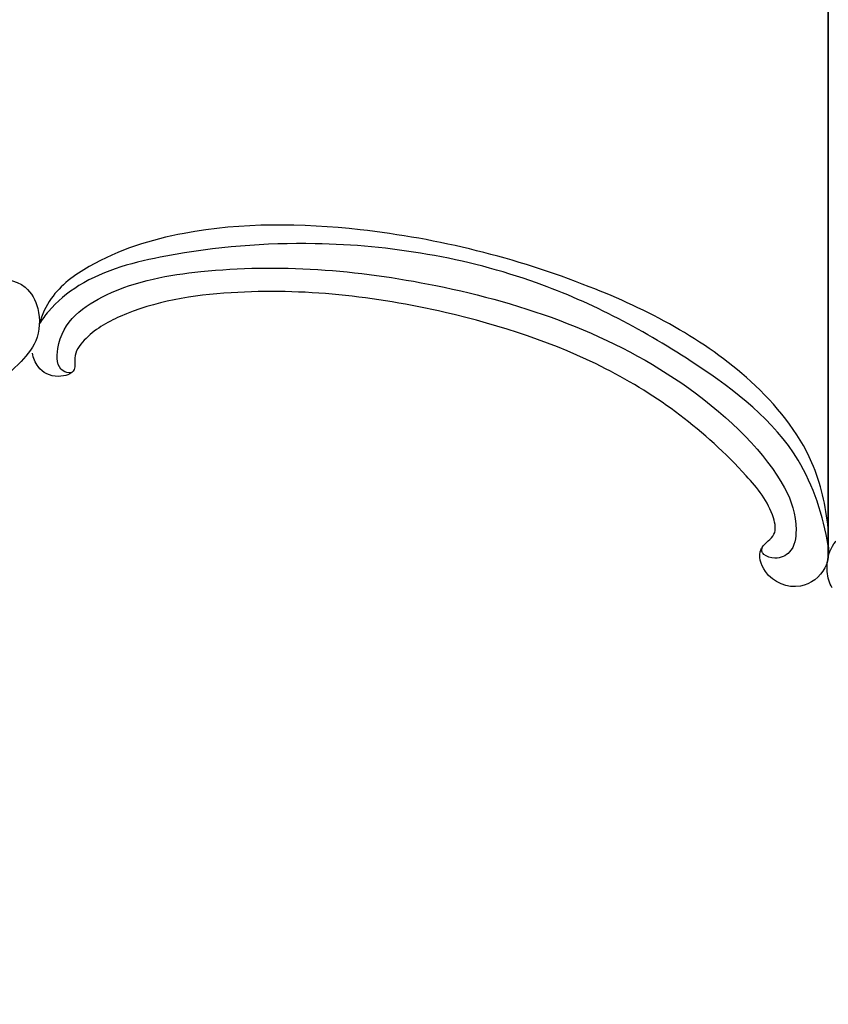
# Model space of a CAD drawing. Units: millimetres. Extents: x 5186 to 9267, y -3181 to 394.
# Drawn here: x 6423 to 6585, y -1869 to -1672 of the extents above; entities that cross this region are included whole.
import ezdxf

# ---------------------------------------------------------------- set-up
doc = ezdxf.new("R2010")
doc.units = ezdxf.units.MM
doc.header["$MEASUREMENT"] = 0
doc.styles.add('Arial', font='arial.ttf')
doc.dimstyles.new('Default', dxfattribs={"dimtxt": 40, "dimasz": 30, "dimexe": 0.5, "dimexo": 0.5, "dimgap": 0.25, "dimtad": 1, "dimtoh": 1, "dimdec": 0, "dimzin": 1, "dimdsep": 46, "dimtxsty": 'Arial', "dimcen": 0.5, "dimadec": 0, "dimazin": 0, "dimtfac": 1, "dimtdec": 4, "dimtix": 1, "dimtmove": 1, "dimatfit": 3, "dimfxl": 1, "dimtolj": 1, "dimtzin": 1, "dimarcsym": 0})

# ---------------------------------------------------------------- blocks, each defined once
blk = doc.blocks.new('*D12')
at = {"color": 0, "lineweight": -2, "transparency": 16777216}
for p, q in [((5608.03, -1678.82), (5608.03, -1563.86)), ((6678.11, -1564.36), (5638.03, -1564.36)), ((6708.11, -1678.82), (6708.11, -1563.86))]:
    blk.add_line(p, q, dxfattribs=at)
at = {"color": 0, "transparency": 16777216}
for points in [[(5638.03, -1559.36), (5638.03, -1569.36), (5608.03, -1564.36)], [(6678.11, -1559.36), (6678.11, -1569.36), (6708.11, -1564.36)]]:
    blk.add_solid(points, dxfattribs=at)
at = {"layer": 'Defpoints', "color": 0, "transparency": 16777216}
for p in [(5608.03, -1564.36), (5608.03, -1679.32), (6708.11, -1679.32)]:
    blk.add_point(p, dxfattribs=at)
at = {"color": 0, "transparency": 16777216, "insert": (6158.07, -1543.68), "char_height": 40, "attachment_point": 5, "style": 'Arial'}
blk.add_mtext('\\A1;1100', dxfattribs=at)

msp = doc.modelspace()

# ---------------------------------------------------------------- linework, layer by layer
for points in [[(6585.11, -1657.26), (6585.11, -1777.67)], [(6585.11, -1780.15), (6585.11, -1657.3)]]:
    msp.add_lwpolyline(points)
for points, knots in [([(6585.11, -1774.24), (6584.69, -1769.74), (6582.1, -1758.46), (6566.44, -1739.47), (6534.69, -1723.1), (6495.65, -1713.37), (6460.87, -1712.92), (6439.82, -1719.41), (6429.83, -1726.65), (6427.66, -1731.49), (6427.11, -1733.27)], [0, 0, 0, 0, 13.559898, 33.902854, 71.407931, 118.662378, 153.946292, 174.086058, 184.031475, 189.60621, 189.60621, 189.60621, 189.60621]), ([(6585.11, -1777.67), (6584.11, -1771.7), (6579.25, -1756.44), (6556.68, -1739.09), (6524.71, -1722.06), (6487.26, -1715.85), (6456.31, -1718.37), (6437.6, -1723.08), (6429.86, -1729.45), (6427.67, -1732.42), (6427.11, -1733.27)], [0, 0, 0, 0, 18.155618, 46.147796, 82.006936, 127.036653, 157.051816, 175.434069, 183.452476, 186.493683, 186.493683, 186.493683, 186.493683]), ([(6433.5, -1743.11), (6432.94, -1743.09), (6430.63, -1742.68), (6430.34, -1733.7), (6441.88, -1725.46), (6468.43, -1720.77), (6508.2, -1723.71), (6551.79, -1738.69), (6575.56, -1762.06), (6579.11, -1772.69), (6578.32, -1778.86), (6575.05, -1780.52), (6572.49, -1779.85), (6571.63, -1778.69), (6571.92, -1777.98), (6572.15, -1777.67)], [0, 0, 0, 0, 1.697954, 6.298427, 20.810617, 40.260935, 87.081191, 139.30262, 167.552273, 178.462396, 184.003453, 187.319339, 189.399005, 190.126527, 191.302965, 191.302965, 191.302965, 191.302965]), ([(6415.56, -1731.99), (6415.17, -1731.52), (6413.76, -1729.31), (6416.9, -1723.51), (6424.44, -1724.78), (6427.42, -1730.61), (6427.1, -1736.8), (6420.25, -1744.6), (6405.12, -1754.98), (6370.65, -1756.51), (6329.48, -1744.86), (6293.56, -1736.15), (6274.33, -1730.96), (6270.46, -1729.91)], [0, 0, 0, 0, 1.842046, 7.49115, 14.724189, 19.648737, 26.120492, 31.945843, 49.947685, 79.878293, 130.87551, 178.623302, 190.646536, 190.646536, 190.646536, 190.646536]), ([(6585.11, -1777.67), (6585.29, -1779.15), (6584.95, -1782.93), (6579.24, -1787.15), (6572.46, -1784.45), (6570.81, -1778.85), (6572.97, -1776.83), (6574.85, -1775.15), (6573.85, -1769.66), (6562.95, -1756.51), (6541.91, -1740.87), (6505.72, -1729.07), (6472.39, -1725.28), (6447.32, -1729.21), (6436.93, -1735.1), (6433.82, -1739.42), (6434.63, -1743.08), (6430.34, -1744.37), (6426.85, -1742.57), (6425.9, -1740.12), (6425.74, -1739.16)], [0, 0, 0, 0, 4.495166, 10.630392, 18.23295, 22.735041, 24.933038, 26.696036, 29.948033, 39.579261, 75.12785, 109.260135, 152.325729, 175.052126, 183.695065, 187.733796, 189.994506, 193.419601, 197.934931, 200.857757, 200.857757, 200.857757, 200.857757]), ([(6585.91, -1786.13), (6585.64, -1785.64), (6584.95, -1784.04), (6584.7, -1780.77), (6586.3, -1775.85), (6594.11, -1773.97), (6603.03, -1779.35), (6611.54, -1789.69), (6617.23, -1806.59), (6622.95, -1826.22), (6625.78, -1852.4), (6627.87, -1884.41), (6625.41, -1923.62), (6623.1, -1966.83), (6616.92, -2013.31), (6611.97, -2063.36), (6605.61, -2118.77), (6600.44, -2172.47), (6598.25, -2229.62), (6598.07, -2278.81), (6603.44, -2321), (6608.33, -2345.23), (6611.57, -2356.92), (6612.54, -2360.19)], [0, 0, 0, 0, 1.68457, 5.161625, 9.723965, 15.802904, 25.969653, 39.319227, 55.443298, 78.845834, 100.691106, 134.161177, 175.023478, 218.372269, 263.961367, 315.604249, 369.260748, 431.304207, 477.347536, 540.846477, 578.549294, 604.723259, 614.937032, 614.937032, 614.937032, 614.937032])]:
    msp.add_open_spline(points, degree=3, knots=knots)

# ---------------------------------------------------------------- dimensions: what is measured, and where the dimension line sits
dim = msp.add_aligned_dim(p1=(6708.11, -1679.32), p2=(5608.03, -1679.32), distance=-114.96, dimstyle='Default')
dim.commit()
dim.dimension.update_dxf_attribs({"geometry": '*D12', "text_midpoint": (6158.07, -1543.68)})

doc.saveas('drawing.dxf')
